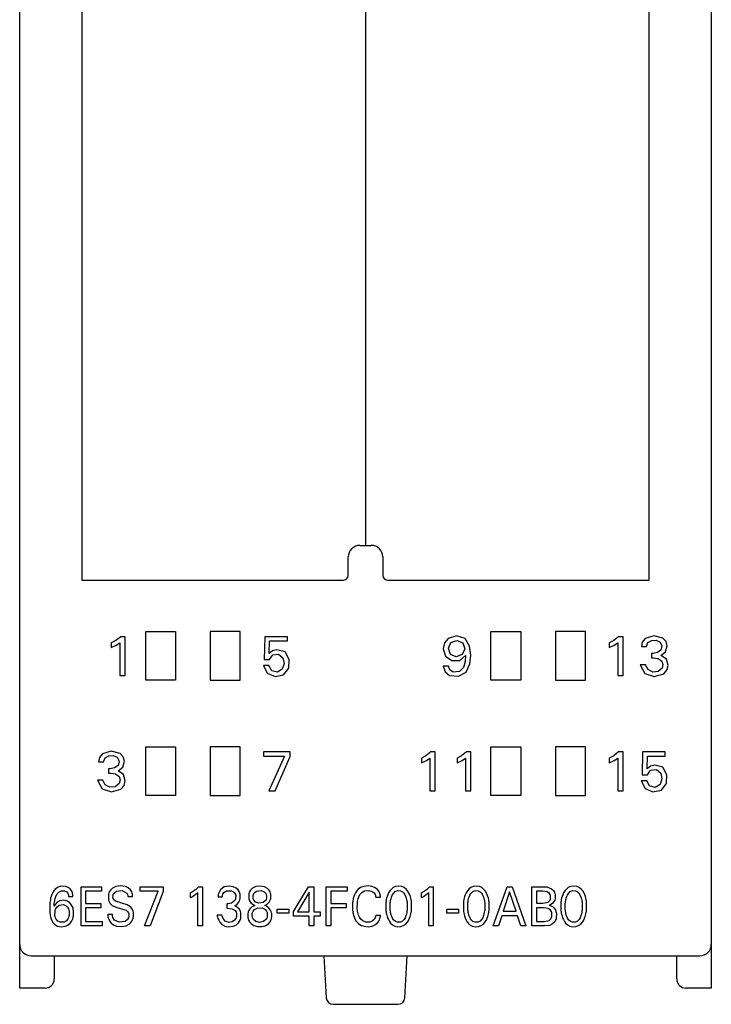
# Model space of a CAD drawing. Extents: x 0.2 to 30.2, y -0.2 to 85.2.
# Drawn here: x 0.2 to 30.2, y -0.2 to 42.5 of the extents above; entities that cross this region are included whole.
import ezdxf

# ---------------------------------------------------------------- set-up
doc = ezdxf.new("R2010")
doc.units = 0
doc.layers.add('DEFAULT_255_2_778', color=255, linetype='CONTINUOUS')

msp = doc.modelspace()

# ---------------------------------------------------------------- linework, layer by layer
at = {"layer": 'DEFAULT_255_2_778'}
for p, q in [((0.213, 0.537), (0.213, 82.638)), ((30.213, 82.638), (30.213, 0.538)), ((2.914, 66.237), (2.914, 18.238)), ((27.513, 18.238), (27.513, 66.237)), ((15.214, 63.238), (15.214, 19.737)), ((14.964, 19.738), (15.464, 19.738)), ((14.464, 18.438), (14.464, 19.238)), ((15.964, 19.238), (15.963, 18.438)), ((2.914, 18.238), (14.264, 18.238)), ((16.163, 18.238), (27.513, 18.238)), ((5.678, 16), (6.978, 16)), ((5.678, 13.9), (5.678, 16)), ((6.978, 16), (6.978, 13.9)), ((9.779, 16), (8.479, 16)), ((8.479, 16), (8.479, 13.9)), ((9.779, 13.9), (9.779, 16)), ((19.165, 15.815), (18.799, 15.707)), ((19.533, 15.704), (19.165, 15.815)), ((20.654, 16), (21.954, 16)), ((20.654, 13.9), (20.654, 16)), ((21.954, 16), (21.954, 13.9)), ((24.753, 16), (23.453, 16)), ((23.453, 16), (23.453, 13.9)), ((24.753, 13.9), (24.753, 16)), ((27.726, 15.815), (27.346, 15.7)), ((28.112, 15.718), (27.726, 15.815)), ((4.379, 15.613), (4.187, 15.519)), ((4.187, 15.519), (4.187, 15.307)), ((4.187, 15.307), (4.405, 15.408)), ((4.594, 15.78), (4.379, 15.613)), ((4.405, 15.408), (4.559, 15.518)), ((4.559, 15.518), (4.559, 14.09)), ((4.787, 15.78), (4.594, 15.78)), ((4.787, 14.09), (4.787, 15.78)), ((10.84, 15.78), (10.825, 14.786)), ((11.824, 15.78), (10.84, 15.78)), ((11.04, 15.047), (11.053, 15.594)), ((11.053, 15.594), (11.824, 15.594)), ((11.824, 15.594), (11.824, 15.78)), ((18.636, 15.511), (18.587, 15.259)), ((18.799, 15.707), (18.636, 15.511)), ((18.81, 15.278), (18.911, 15.534)), ((18.911, 15.534), (19.173, 15.622)), ((19.173, 15.622), (19.429, 15.519)), ((19.429, 15.519), (19.515, 15.256)), ((19.731, 15.371), (19.533, 15.704)), ((25.979, 15.613), (25.787, 15.519)), ((25.787, 15.519), (25.787, 15.307)), ((25.787, 15.307), (26.005, 15.408)), ((26.194, 15.78), (25.979, 15.613)), ((26.005, 15.408), (26.159, 15.518)), ((26.159, 15.518), (26.159, 14.09)), ((26.387, 15.78), (26.194, 15.78)), ((26.387, 14.09), (26.387, 15.78)), ((27.22, 15.545), (27.181, 15.348)), ((27.346, 15.7), (27.22, 15.545)), ((27.401, 15.348), (27.464, 15.524)), ((27.464, 15.524), (27.627, 15.619)), ((27.627, 15.619), (27.817, 15.626)), ((27.817, 15.626), (27.99, 15.549)), ((27.99, 15.549), (28.074, 15.383)), ((28.074, 15.383), (28.03, 15.201)), ((28.251, 15.574), (28.112, 15.718)), ((28.231, 15.125), (28.302, 15.38)), ((28.302, 15.38), (28.251, 15.574)), ((11.186, 15.166), (11.04, 15.047)), ((11.053, 14.786), (11.188, 14.994)), ((11.367, 15.215), (11.186, 15.166)), ((11.188, 14.994), (11.438, 15.024)), ((11.724, 15.119), (11.367, 15.215)), ((11.438, 15.024), (11.632, 14.865)), ((11.901, 14.794), (11.724, 15.119)), ((18.587, 15.259), (18.683, 14.933)), ((18.895, 15.014), (18.81, 15.278)), ((19.149, 14.911), (18.895, 15.014)), ((19.411, 15.001), (19.149, 14.911)), ((19.302, 14.745), (19.558, 14.965)), ((19.515, 15.256), (19.411, 15.001)), ((19.558, 14.965), (19.538, 14.702)), ((19.776, 14.986), (19.731, 15.371)), ((19.745, 14.6), (19.776, 14.986)), ((27.181, 15.348), (27.401, 15.348)), ((27.691, 15.053), (27.615, 15.053)), ((27.615, 15.053), (27.615, 14.863)), ((27.878, 15.088), (27.691, 15.053)), ((28.03, 15.201), (27.877, 15.088)), ((28.023, 14.959), (28.231, 15.125)), ((28.264, 14.809), (28.023, 14.959)), ((11.02, 14.527), (10.787, 14.527)), ((10.787, 14.527), (10.948, 14.194)), ((10.825, 14.786), (11.053, 14.786)), ((11.144, 14.305), (11.02, 14.527)), ((11.681, 14.615), (11.606, 14.371)), ((11.632, 14.865), (11.681, 14.615)), ((11.883, 14.419), (11.901, 14.794)), ((18.683, 14.933), (18.962, 14.742)), ((18.962, 14.742), (19.302, 14.745)), ((19.538, 14.702), (19.47, 14.447)), ((19.584, 14.244), (19.745, 14.6)), ((27.365, 14.553), (27.133, 14.553)), ((27.133, 14.553), (27.337, 14.184)), ((27.473, 14.352), (27.365, 14.553)), ((27.615, 14.863), (27.708, 14.863)), ((27.708, 14.863), (27.91, 14.832)), ((27.91, 14.832), (28.074, 14.715)), ((28.074, 14.715), (28.111, 14.567)), ((28.111, 14.567), (28.075, 14.419)), ((28.338, 14.536), (28.264, 14.809)), ((28.287, 14.328), (28.338, 14.536)), ((10.948, 14.194), (11.292, 14.053)), ((11.39, 14.246), (11.144, 14.305)), ((11.292, 14.053), (11.657, 14.126)), ((11.606, 14.371), (11.39, 14.246)), ((11.657, 14.126), (11.883, 14.419)), ((18.81, 14.502), (18.587, 14.502)), ((18.587, 14.502), (18.665, 14.256)), ((18.665, 14.256), (18.864, 14.093)), ((18.871, 14.337), (18.81, 14.502)), ((18.864, 14.093), (19.251, 14.062)), ((19.021, 14.248), (18.871, 14.337)), ((19.284, 14.266), (19.021, 14.248)), ((19.251, 14.062), (19.584, 14.244)), ((19.47, 14.447), (19.284, 14.266)), ((27.337, 14.184), (27.738, 14.051)), ((27.675, 14.248), (27.473, 14.352)), ((27.903, 14.271), (27.675, 14.248)), ((27.738, 14.051), (28.147, 14.166)), ((28.075, 14.419), (27.903, 14.271)), ((28.147, 14.166), (28.287, 14.328)), ((4.559, 14.09), (4.787, 14.09)), ((6.978, 13.9), (5.678, 13.9)), ((8.479, 13.9), (9.779, 13.9)), ((21.954, 13.9), (20.654, 13.9)), ((23.453, 13.9), (24.753, 13.9)), ((26.159, 14.09), (26.387, 14.09)), ((3.8, 10.7), (3.674, 10.545)), ((4.18, 10.815), (3.8, 10.7)), ((4.566, 10.718), (4.18, 10.815)), ((4.706, 10.574), (4.566, 10.718)), ((5.678, 10.999), (6.978, 10.999)), ((5.678, 8.899), (5.678, 10.999)), ((6.978, 10.999), (6.978, 8.899)), ((9.779, 10.999), (8.479, 10.999)), ((8.479, 10.999), (8.479, 8.899)), ((9.779, 8.899), (9.779, 10.999)), ((11.943, 10.79), (10.787, 10.79)), ((10.787, 10.79), (10.787, 10.599)), ((11.943, 10.581), (11.943, 10.79)), ((18.044, 10.78), (17.829, 10.613)), ((18.237, 10.78), (18.044, 10.78)), ((18.237, 9.09), (18.237, 10.78)), ((19.591, 10.78), (19.376, 10.613)), ((19.784, 10.78), (19.591, 10.78)), ((19.784, 9.09), (19.784, 10.78)), ((20.654, 10.999), (21.954, 10.999)), ((20.654, 8.899), (20.654, 10.999)), ((21.954, 10.999), (21.954, 8.899)), ((24.753, 10.999), (23.453, 10.999)), ((23.453, 10.999), (23.453, 8.899)), ((24.753, 8.899), (24.753, 10.999)), ((26.194, 10.78), (25.979, 10.613)), ((26.387, 10.78), (26.194, 10.78)), ((26.387, 9.09), (26.387, 10.78)), ((27.23, 10.78), (27.216, 9.786)), ((28.215, 10.78), (27.23, 10.78)), ((28.215, 10.594), (28.215, 10.78)), ((3.674, 10.545), (3.635, 10.348)), ((3.635, 10.348), (3.856, 10.348)), ((3.856, 10.348), (3.918, 10.524)), ((3.918, 10.524), (4.081, 10.619)), ((4.081, 10.619), (4.272, 10.626)), ((4.272, 10.626), (4.445, 10.55)), ((4.445, 10.55), (4.529, 10.383)), ((4.529, 10.383), (4.485, 10.2)), ((4.686, 10.124), (4.757, 10.38)), ((4.757, 10.38), (4.706, 10.574)), ((10.787, 10.599), (11.703, 10.599)), ((11.703, 10.599), (11.017, 9.09)), ((11.291, 9.09), (11.943, 10.581)), ((17.829, 10.613), (17.637, 10.519)), ((17.637, 10.519), (17.637, 10.307)), ((17.637, 10.307), (17.855, 10.408)), ((17.855, 10.408), (18.009, 10.518)), ((18.009, 10.518), (18.009, 9.09)), ((19.376, 10.613), (19.184, 10.519)), ((19.184, 10.519), (19.184, 10.307)), ((19.184, 10.307), (19.402, 10.408)), ((19.402, 10.408), (19.556, 10.518)), ((19.556, 10.518), (19.556, 9.09)), ((25.979, 10.613), (25.787, 10.519)), ((25.787, 10.519), (25.787, 10.307)), ((25.787, 10.307), (26.005, 10.408)), ((26.005, 10.408), (26.159, 10.518)), ((26.159, 10.518), (26.159, 9.09)), ((27.43, 10.047), (27.444, 10.594)), ((27.444, 10.594), (28.215, 10.594)), ((4.145, 10.053), (4.069, 10.053)), ((4.069, 10.053), (4.069, 9.863)), ((4.069, 9.863), (4.162, 9.863)), ((4.332, 10.088), (4.145, 10.053)), ((4.162, 9.863), (4.364, 9.832)), ((4.485, 10.2), (4.332, 10.088)), ((4.364, 9.832), (4.528, 9.715)), ((4.478, 9.959), (4.686, 10.124)), ((4.719, 9.809), (4.478, 9.959)), ((27.576, 10.166), (27.43, 10.047)), ((27.444, 9.786), (27.578, 9.994)), ((27.757, 10.215), (27.576, 10.166)), ((27.578, 9.994), (27.829, 10.024)), ((28.114, 10.119), (27.757, 10.215)), ((27.829, 10.024), (28.023, 9.865)), ((28.023, 9.865), (28.071, 9.615)), ((28.291, 9.793), (28.114, 10.119)), ((3.82, 9.554), (3.587, 9.554)), ((3.587, 9.554), (3.791, 9.184)), ((3.928, 9.352), (3.82, 9.554)), ((4.529, 9.419), (4.358, 9.271)), ((4.528, 9.715), (4.565, 9.568)), ((4.565, 9.568), (4.529, 9.419)), ((4.793, 9.536), (4.719, 9.809)), ((4.742, 9.328), (4.793, 9.536)), ((27.41, 9.527), (27.177, 9.527)), ((27.177, 9.527), (27.338, 9.194)), ((27.216, 9.786), (27.444, 9.786)), ((27.534, 9.305), (27.41, 9.527)), ((28.071, 9.615), (27.996, 9.371)), ((28.047, 9.126), (28.273, 9.419)), ((28.273, 9.419), (28.291, 9.793)), ((3.791, 9.184), (4.193, 9.051)), ((4.13, 9.248), (3.928, 9.352)), ((4.358, 9.271), (4.13, 9.248)), ((4.193, 9.051), (4.602, 9.166)), ((4.602, 9.166), (4.742, 9.328)), ((11.017, 9.09), (11.291, 9.09)), ((18.009, 9.09), (18.237, 9.09)), ((19.556, 9.09), (19.784, 9.09)), ((26.159, 9.09), (26.387, 9.09)), ((27.338, 9.194), (27.682, 9.053)), ((27.78, 9.245), (27.534, 9.305)), ((27.682, 9.053), (28.047, 9.126)), ((27.996, 9.371), (27.78, 9.245)), ((6.978, 8.899), (5.678, 8.899)), ((8.479, 8.899), (9.779, 8.899)), ((21.954, 8.899), (20.654, 8.899)), ((23.453, 8.899), (24.753, 8.899)), ((1.694, 4.763), (1.636, 4.663)), ((1.768, 4.846), (1.694, 4.763)), ((1.88, 4.921), (1.768, 4.846)), ((1.829, 4.611), (1.905, 4.707)), ((2.014, 4.958), (1.88, 4.921)), ((1.905, 4.707), (2.014, 4.765)), ((2.206, 4.951), (2.014, 4.958)), ((2.014, 4.765), (2.164, 4.765)), ((2.164, 4.765), (2.254, 4.715)), ((2.323, 4.907), (2.206, 4.951)), ((2.254, 4.715), (2.299, 4.656)), ((2.407, 4.842), (2.323, 4.907)), ((2.457, 4.777), (2.407, 4.842)), ((2.487, 4.716), (2.457, 4.777)), ((2.503, 4.666), (2.487, 4.716)), ((2.874, 4.938), (3.765, 4.938)), ((2.874, 3.237), (2.874, 4.937)), ((3.765, 4.745), (3.074, 4.745)), ((3.074, 4.745), (3.074, 4.209)), ((3.765, 4.938), (3.765, 4.745)), ((4.107, 4.723), (4.083, 4.665)), ((4.148, 4.785), (4.107, 4.723)), ((4.24, 4.872), (4.148, 4.785)), ((4.387, 4.942), (4.24, 4.872)), ((4.309, 4.662), (4.41, 4.737)), ((4.583, 4.971), (4.387, 4.942)), ((4.41, 4.737), (4.657, 4.77)), ((4.81, 4.946), (4.583, 4.971)), ((4.657, 4.77), (4.856, 4.663)), ((4.923, 4.891), (4.81, 4.946)), ((5.018, 4.803), (4.923, 4.891)), ((5.071, 4.718), (5.018, 4.803)), ((5.096, 4.652), (5.071, 4.718)), ((5.436, 4.938), (6.43, 4.938)), ((5.436, 4.747), (5.436, 4.938)), ((6.224, 4.747), (5.436, 4.747)), ((5.634, 3.238), (6.224, 4.747)), ((6.43, 4.729), (5.869, 3.238)), ((6.43, 4.938), (6.43, 4.729)), ((7.622, 4.667), (7.887, 4.842)), ((7.887, 4.842), (7.972, 4.928)), ((7.972, 4.928), (8.138, 4.928)), ((8.138, 4.928), (8.138, 3.238)), ((8.859, 4.707), (8.835, 4.638)), ((8.921, 4.807), (8.859, 4.707)), ((9.087, 4.925), (8.921, 4.807)), ((9.074, 4.685), (9.189, 4.762)), ((9.283, 4.962), (9.087, 4.925)), ((9.189, 4.762), (9.403, 4.765)), ((9.475, 4.938), (9.283, 4.962)), ((9.403, 4.765), (9.526, 4.685)), ((9.606, 4.875), (9.475, 4.938)), ((9.692, 4.797), (9.606, 4.875)), ((9.737, 4.728), (9.692, 4.797)), ((9.763, 4.663), (9.737, 4.728)), ((10.174, 4.704), (10.156, 4.649)), ((10.219, 4.783), (10.174, 4.704)), ((10.31, 4.87), (10.219, 4.783)), ((10.456, 4.94), (10.31, 4.87)), ((10.39, 4.672), (10.483, 4.742)), ((10.645, 4.963), (10.456, 4.94)), ((10.483, 4.742), (10.683, 4.767)), ((10.829, 4.93), (10.645, 4.963)), ((10.683, 4.767), (10.822, 4.713)), ((10.822, 4.713), (10.831, 4.706)), ((10.956, 4.862), (10.829, 4.93)), ((10.831, 4.706), (10.889, 4.638)), ((11.034, 4.784), (10.956, 4.862)), ((11.076, 4.713), (11.034, 4.784)), ((11.095, 4.662), (11.076, 4.713)), ((12.096, 3.868), (12.74, 4.938)), ((12.74, 4.938), (12.971, 4.938)), ((12.971, 4.938), (12.971, 3.849)), ((13.514, 4.938), (14.414, 4.938)), ((13.514, 3.237), (13.514, 4.937)), ((14.414, 4.745), (13.714, 4.745)), ((13.714, 4.745), (13.714, 4.209)), ((14.414, 4.938), (14.414, 4.745)), ((14.824, 4.741), (14.776, 4.667)), ((14.902, 4.829), (14.824, 4.741)), ((14.995, 4.896), (14.902, 4.829)), ((15.139, 4.953), (14.995, 4.896)), ((15.052, 4.685), (15.174, 4.752)), ((15.325, 4.971), (15.139, 4.953)), ((15.174, 4.752), (15.364, 4.773)), ((15.509, 4.944), (15.325, 4.971)), ((15.364, 4.773), (15.503, 4.735)), ((15.503, 4.735), (15.593, 4.667)), ((15.634, 4.893), (15.509, 4.944)), ((15.734, 4.818), (15.634, 4.893)), ((15.79, 4.75), (15.734, 4.818)), ((15.822, 4.689), (15.79, 4.75)), ((16.265, 4.753), (16.216, 4.671)), ((16.336, 4.837), (16.265, 4.753)), ((16.412, 4.896), (16.336, 4.837)), ((16.518, 4.944), (16.412, 4.896)), ((16.422, 4.65), (16.499, 4.724)), ((16.499, 4.724), (16.603, 4.766)), ((16.654, 4.963), (16.518, 4.944)), ((16.603, 4.766), (16.728, 4.761)), ((16.79, 4.944), (16.654, 4.963)), ((16.728, 4.761), (16.819, 4.717)), ((16.896, 4.896), (16.79, 4.944)), ((16.819, 4.717), (16.874, 4.664)), ((16.987, 4.821), (16.896, 4.896)), ((17.042, 4.753), (16.987, 4.821)), ((17.1, 4.655), (17.042, 4.753)), ((17.64, 4.667), (17.905, 4.842)), ((17.905, 4.842), (17.99, 4.928)), ((17.99, 4.928), (18.155, 4.928)), ((18.155, 4.928), (18.155, 3.238)), ((19.631, 4.753), (19.581, 4.671)), ((19.701, 4.837), (19.631, 4.753)), ((19.777, 4.896), (19.701, 4.837)), ((19.883, 4.944), (19.777, 4.896)), ((19.787, 4.65), (19.864, 4.724)), ((19.864, 4.724), (19.969, 4.766)), ((20.019, 4.963), (19.883, 4.944)), ((19.969, 4.766), (20.094, 4.761)), ((20.155, 4.944), (20.019, 4.963)), ((20.094, 4.761), (20.184, 4.717)), ((20.261, 4.896), (20.155, 4.944)), ((20.184, 4.717), (20.24, 4.664)), ((20.352, 4.821), (20.261, 4.896)), ((20.407, 4.753), (20.352, 4.821)), ((20.465, 4.655), (20.407, 4.753)), ((20.754, 3.238), (21.354, 4.938)), ((21.465, 4.718), (21.185, 3.874)), ((21.354, 4.938), (21.573, 4.938)), ((21.746, 3.874), (21.465, 4.718)), ((21.573, 4.938), (22.173, 3.238)), ((22.435, 4.938), (23.086, 4.925)), ((22.435, 3.238), (22.435, 4.938)), ((22.909, 4.745), (22.635, 4.745)), ((22.635, 4.745), (22.635, 4.219)), ((23.096, 4.714), (22.909, 4.745)), ((23.086, 4.925), (23.282, 4.852)), ((23.199, 4.636), (23.096, 4.714)), ((23.282, 4.852), (23.371, 4.771)), ((23.371, 4.771), (23.409, 4.708)), ((23.409, 4.708), (23.429, 4.648)), ((23.857, 4.753), (23.808, 4.671)), ((23.928, 4.837), (23.857, 4.753)), ((24.004, 4.896), (23.928, 4.837)), ((24.109, 4.944), (24.004, 4.896)), ((24.014, 4.65), (24.091, 4.724)), ((24.091, 4.724), (24.195, 4.766)), ((24.245, 4.963), (24.109, 4.944)), ((24.195, 4.766), (24.32, 4.761)), ((24.382, 4.944), (24.245, 4.963)), ((24.32, 4.761), (24.411, 4.717)), ((24.488, 4.896), (24.382, 4.944)), ((24.411, 4.717), (24.466, 4.664)), ((24.579, 4.821), (24.488, 4.896)), ((24.634, 4.753), (24.579, 4.821)), ((24.692, 4.655), (24.634, 4.753)), ((1.534, 4.312), (1.526, 4.25)), ((1.544, 4.374), (1.534, 4.312)), ((1.557, 4.434), (1.544, 4.374)), ((1.579, 4.518), (1.557, 4.434)), ((1.606, 4.595), (1.579, 4.518)), ((1.636, 4.663), (1.606, 4.595)), ((1.722, 4.268), (1.734, 4.341)), ((1.734, 4.341), (1.755, 4.431)), ((1.755, 4.431), (1.785, 4.519)), ((1.785, 4.519), (1.829, 4.611)), ((1.955, 4.33), (1.84, 4.263)), ((2.122, 4.354), (1.955, 4.33)), ((2.286, 4.314), (2.122, 4.354)), ((2.395, 4.235), (2.286, 4.314)), ((2.299, 4.656), (2.317, 4.61)), ((2.317, 4.61), (2.324, 4.578)), ((2.324, 4.578), (2.328, 4.551)), ((2.328, 4.551), (2.329, 4.513)), ((2.329, 4.513), (2.521, 4.513)), ((2.511, 4.63), (2.503, 4.666)), ((2.516, 4.591), (2.511, 4.63)), ((2.518, 4.571), (2.516, 4.591)), ((2.521, 4.513), (2.518, 4.571)), ((4.069, 4.619), (4.062, 4.585)), ((4.062, 4.585), (4.064, 4.374)), ((4.064, 4.374), (4.083, 4.306)), ((4.083, 4.665), (4.069, 4.619)), ((4.083, 4.306), (4.132, 4.215)), ((4.26, 4.465), (4.262, 4.553)), ((4.267, 4.433), (4.26, 4.465)), ((4.262, 4.553), (4.273, 4.597)), ((4.289, 4.382), (4.267, 4.433)), ((4.273, 4.597), (4.309, 4.662)), ((4.37, 4.308), (4.289, 4.382)), ((4.875, 4.148), (4.37, 4.308)), ((4.856, 4.663), (4.899, 4.573)), ((4.899, 4.573), (4.907, 4.53)), ((4.907, 4.53), (4.909, 4.512)), ((4.908, 4.512), (5.111, 4.512)), ((5.106, 4.611), (5.096, 4.652)), ((5.11, 4.583), (5.106, 4.611)), ((5.111, 4.512), (5.11, 4.583)), ((7.622, 4.455), (7.622, 4.667)), ((7.712, 4.498), (7.622, 4.455)), ((7.942, 4.665), (7.712, 4.498)), ((7.942, 3.238), (7.942, 4.665)), ((8.821, 4.55), (8.819, 4.495)), ((8.819, 4.495), (9.009, 4.495)), ((8.825, 4.583), (8.821, 4.55)), ((8.835, 4.638), (8.825, 4.583)), ((9.009, 4.495), (9.011, 4.533)), ((9.011, 4.533), (9.015, 4.561)), ((9.015, 4.561), (9.029, 4.612)), ((9.029, 4.612), (9.074, 4.685)), ((9.54, 4.333), (9.404, 4.229)), ((9.526, 4.685), (9.566, 4.62)), ((9.579, 4.414), (9.54, 4.333)), ((9.566, 4.62), (9.582, 4.57)), ((9.582, 4.57), (9.579, 4.414)), ((9.717, 4.262), (9.751, 4.329)), ((9.751, 4.329), (9.769, 4.386)), ((9.774, 4.62), (9.763, 4.663)), ((9.769, 4.386), (9.776, 4.417)), ((9.779, 4.59), (9.774, 4.62)), ((9.776, 4.417), (9.781, 4.449)), ((9.781, 4.449), (9.779, 4.59)), ((10.156, 4.649), (10.148, 4.609)), ((10.148, 4.609), (10.149, 4.446)), ((10.149, 4.446), (10.16, 4.395)), ((10.16, 4.395), (10.185, 4.329)), ((10.185, 4.329), (10.243, 4.242)), ((10.338, 4.444), (10.34, 4.561)), ((10.344, 4.413), (10.338, 4.444)), ((10.34, 4.561), (10.352, 4.606)), ((10.37, 4.35), (10.344, 4.413)), ((10.352, 4.606), (10.39, 4.672)), ((10.44, 4.274), (10.37, 4.35)), ((10.583, 4.223), (10.44, 4.274)), ((10.866, 4.322), (10.773, 4.25)), ((10.903, 4.388), (10.866, 4.322)), ((10.889, 4.638), (10.91, 4.582)), ((10.915, 4.434), (10.903, 4.388)), ((10.91, 4.582), (10.917, 4.551)), ((10.917, 4.551), (10.915, 4.434)), ((11.028, 4.262), (11.067, 4.324)), ((11.067, 4.324), (11.089, 4.378)), ((11.089, 4.378), (11.101, 4.421)), ((11.105, 4.619), (11.095, 4.662)), ((11.101, 4.421), (11.107, 4.452)), ((11.107, 4.452), (11.105, 4.619)), ((12.775, 4.695), (12.267, 3.848)), ((12.775, 3.848), (12.775, 4.695)), ((14.66, 4.29), (14.656, 4.255)), ((14.665, 4.325), (14.66, 4.29)), ((14.674, 4.378), (14.665, 4.325)), ((14.685, 4.431), (14.674, 4.378)), ((14.707, 4.509), (14.685, 4.431)), ((14.733, 4.58), (14.707, 4.509)), ((14.776, 4.667), (14.733, 4.58)), ((14.86, 4.253), (14.867, 4.309)), ((14.867, 4.309), (14.878, 4.368)), ((14.878, 4.368), (14.893, 4.426)), ((14.893, 4.426), (14.922, 4.504)), ((14.922, 4.504), (14.972, 4.597)), ((14.972, 4.597), (15.052, 4.685)), ((15.593, 4.667), (15.632, 4.605)), ((15.632, 4.605), (15.645, 4.565)), ((15.645, 4.565), (15.652, 4.531)), ((15.652, 4.531), (15.655, 4.486)), ((15.655, 4.487), (15.86, 4.487)), ((15.84, 4.639), (15.822, 4.689)), ((15.849, 4.602), (15.84, 4.639)), ((15.856, 4.563), (15.849, 4.602)), ((15.858, 4.544), (15.856, 4.563)), ((15.86, 4.487), (15.858, 4.544)), ((16.1, 4.274), (16.097, 4.237)), ((16.105, 4.31), (16.1, 4.274)), ((16.116, 4.376), (16.105, 4.31)), ((16.13, 4.442), (16.116, 4.376)), ((16.148, 4.506), (16.13, 4.442)), ((16.178, 4.59), (16.148, 4.506)), ((16.216, 4.671), (16.178, 4.59)), ((16.29, 4.253), (16.296, 4.302)), ((16.296, 4.302), (16.304, 4.352)), ((16.304, 4.352), (16.32, 4.422)), ((16.32, 4.422), (16.34, 4.488)), ((16.34, 4.488), (16.377, 4.577)), ((16.377, 4.577), (16.422, 4.65)), ((16.874, 4.664), (16.922, 4.592)), ((16.922, 4.592), (16.953, 4.525)), ((16.953, 4.525), (16.982, 4.442)), ((16.982, 4.442), (16.998, 4.376)), ((16.998, 4.376), (17.007, 4.327)), ((17.007, 4.327), (17.015, 4.278)), ((17.015, 4.278), (17.018, 4.253)), ((17.133, 4.582), (17.1, 4.655)), ((17.16, 4.506), (17.133, 4.582)), ((17.178, 4.442), (17.16, 4.506)), ((17.192, 4.376), (17.178, 4.442)), ((17.203, 4.31), (17.192, 4.376)), ((17.207, 4.274), (17.203, 4.31)), ((17.211, 4.237), (17.207, 4.274)), ((17.64, 4.455), (17.64, 4.667)), ((17.729, 4.498), (17.64, 4.455)), ((17.96, 4.665), (17.729, 4.498)), ((17.96, 3.238), (17.96, 4.665)), ((19.465, 4.274), (19.462, 4.237)), ((19.47, 4.31), (19.465, 4.274)), ((19.481, 4.376), (19.47, 4.31)), ((19.495, 4.442), (19.481, 4.376)), ((19.513, 4.506), (19.495, 4.442)), ((19.543, 4.59), (19.513, 4.506)), ((19.581, 4.671), (19.543, 4.59)), ((19.655, 4.253), (19.661, 4.302)), ((19.661, 4.302), (19.669, 4.352)), ((19.669, 4.352), (19.685, 4.422)), ((19.685, 4.422), (19.705, 4.488)), ((19.705, 4.488), (19.742, 4.577)), ((19.742, 4.577), (19.787, 4.65)), ((20.24, 4.664), (20.287, 4.592)), ((20.287, 4.592), (20.319, 4.525)), ((20.319, 4.525), (20.347, 4.442)), ((20.347, 4.442), (20.363, 4.376)), ((20.363, 4.376), (20.373, 4.327)), ((20.373, 4.327), (20.38, 4.278)), ((20.38, 4.278), (20.383, 4.253)), ((20.498, 4.582), (20.465, 4.655)), ((20.525, 4.506), (20.498, 4.582)), ((20.543, 4.442), (20.525, 4.506)), ((20.557, 4.376), (20.543, 4.442)), ((20.568, 4.31), (20.557, 4.376)), ((20.572, 4.274), (20.568, 4.31)), ((20.576, 4.237), (20.572, 4.274)), ((23.138, 4.269), (23.212, 4.339)), ((23.231, 4.573), (23.199, 4.636)), ((23.212, 4.339), (23.234, 4.391)), ((23.241, 4.532), (23.231, 4.573)), ((23.234, 4.391), (23.242, 4.432)), ((23.242, 4.432), (23.241, 4.532)), ((23.389, 4.295), (23.321, 4.211)), ((23.42, 4.361), (23.389, 4.295)), ((23.435, 4.413), (23.42, 4.361)), ((23.429, 4.648), (23.437, 4.611)), ((23.441, 4.453), (23.435, 4.413)), ((23.437, 4.611), (23.442, 4.573)), ((23.442, 4.573), (23.441, 4.453)), ((23.692, 4.274), (23.688, 4.237)), ((23.696, 4.31), (23.692, 4.274)), ((23.707, 4.376), (23.696, 4.31)), ((23.722, 4.442), (23.707, 4.376)), ((23.74, 4.506), (23.722, 4.442)), ((23.77, 4.59), (23.74, 4.506)), ((23.808, 4.671), (23.77, 4.59)), ((23.882, 4.253), (23.888, 4.302)), ((23.888, 4.302), (23.896, 4.352)), ((23.896, 4.352), (23.912, 4.422)), ((23.912, 4.422), (23.932, 4.488)), ((23.932, 4.488), (23.969, 4.577)), ((23.969, 4.577), (24.014, 4.65)), ((24.466, 4.664), (24.514, 4.592)), ((24.514, 4.592), (24.545, 4.525)), ((24.545, 4.525), (24.573, 4.442)), ((24.573, 4.442), (24.59, 4.376)), ((24.59, 4.376), (24.599, 4.327)), ((24.599, 4.327), (24.606, 4.278)), ((24.606, 4.278), (24.609, 4.253)), ((24.725, 4.582), (24.692, 4.655)), ((24.751, 4.506), (24.725, 4.582)), ((24.769, 4.442), (24.751, 4.506)), ((24.784, 4.376), (24.769, 4.442)), ((24.794, 4.31), (24.784, 4.376)), ((24.799, 4.274), (24.794, 4.31)), ((24.803, 4.237), (24.799, 4.274)), ((1.523, 4.215), (1.522, 3.822)), ((1.526, 4.25), (1.523, 4.215)), ((1.752, 4.171), (1.705, 4.1)), ((1.705, 4.1), (1.709, 4.156)), ((1.709, 4.156), (1.715, 4.212)), ((1.715, 4.212), (1.722, 4.268)), ((1.745, 3.689), (1.746, 3.878)), ((1.746, 3.878), (1.758, 3.928)), ((1.84, 4.263), (1.752, 4.171)), ((1.758, 3.928), (1.781, 3.986)), ((1.781, 3.986), (1.833, 4.062)), ((1.833, 4.062), (1.931, 4.133)), ((1.931, 4.133), (2.112, 4.16)), ((2.112, 4.16), (2.235, 4.112)), ((2.235, 4.112), (2.292, 4.049)), ((2.292, 4.049), (2.33, 3.974)), ((2.33, 3.974), (2.345, 3.924)), ((2.345, 3.924), (2.353, 3.885)), ((2.353, 3.885), (2.357, 3.851)), ((2.357, 3.851), (2.356, 3.704)), ((2.466, 4.142), (2.395, 4.235)), ((2.506, 4.06), (2.466, 4.142)), ((2.527, 3.993), (2.506, 4.06)), ((2.539, 3.941), (2.527, 3.993)), ((2.545, 3.899), (2.539, 3.941)), ((2.546, 3.678), (2.545, 3.899)), ((3.074, 4.209), (3.738, 4.209)), ((3.738, 4.016), (3.074, 4.016)), ((3.074, 4.016), (3.074, 3.43)), ((3.738, 4.209), (3.738, 4.016)), ((4.132, 4.215), (4.23, 4.126)), ((4.23, 4.126), (4.425, 4.043)), ((4.425, 4.043), (4.828, 3.918)), ((4.828, 3.918), (4.911, 3.847)), ((5.036, 4.047), (4.875, 4.148)), ((4.911, 3.847), (4.935, 3.8)), ((5.104, 3.954), (5.036, 4.047)), ((5.133, 3.88), (5.104, 3.954)), ((5.144, 3.824), (5.133, 3.88)), ((9.258, 4.201), (9.192, 4.201)), ((9.192, 4.201), (9.192, 4.011)), ((9.192, 4.011), (9.436, 3.984)), ((9.404, 4.229), (9.258, 4.201)), ((9.436, 3.984), (9.556, 3.906)), ((9.544, 4.107), (9.651, 4.182)), ((9.608, 4.084), (9.544, 4.107)), ((9.556, 3.906), (9.601, 3.835)), ((9.752, 3.957), (9.608, 4.084)), ((9.651, 4.182), (9.717, 4.262)), ((9.797, 3.861), (9.752, 3.957)), ((9.809, 3.803), (9.797, 3.861)), ((10.131, 3.849), (10.118, 3.803)), ((10.155, 3.907), (10.131, 3.849)), ((10.197, 3.974), (10.155, 3.907)), ((10.273, 4.052), (10.197, 3.974)), ((10.243, 4.242), (10.349, 4.154)), ((10.407, 4.127), (10.273, 4.052)), ((10.311, 3.819), (10.338, 3.881)), ((10.338, 3.881), (10.399, 3.953)), ((10.349, 4.154), (10.407, 4.127)), ((10.399, 3.953), (10.517, 4.014)), ((10.517, 4.014), (10.726, 4.017)), ((10.773, 4.25), (10.583, 4.223)), ((10.726, 4.017), (10.847, 3.96)), ((10.847, 3.96), (10.856, 3.953)), ((10.848, 4.127), (10.952, 4.186)), ((10.917, 4.095), (10.848, 4.127)), ((10.856, 3.953), (10.918, 3.881)), ((11.025, 4.012), (10.917, 4.095)), ((10.918, 3.881), (10.944, 3.819)), ((10.952, 4.186), (11.028, 4.262)), ((11.092, 3.923), (11.025, 4.012)), ((11.121, 3.86), (11.092, 3.923)), ((11.137, 3.805), (11.121, 3.86)), ((11.389, 3.957), (11.892, 3.957)), ((11.389, 3.797), (11.389, 3.957)), ((11.892, 3.957), (11.892, 3.797)), ((12.096, 3.663), (12.096, 3.868)), ((12.267, 3.848), (12.775, 3.848)), ((12.971, 3.849), (13.248, 3.849)), ((13.248, 3.849), (13.248, 3.663)), ((13.714, 4.209), (14.378, 4.209)), ((14.378, 4.016), (13.714, 4.016)), ((13.714, 4.016), (13.714, 3.237)), ((14.378, 4.209), (14.378, 4.016)), ((14.656, 4.255), (14.653, 4.22)), ((14.653, 4.22), (14.653, 3.94)), ((14.653, 3.94), (14.656, 3.905)), ((14.656, 3.905), (14.66, 3.871)), ((14.66, 3.871), (14.669, 3.809)), ((14.857, 3.972), (14.86, 4.253)), ((14.863, 3.918), (14.857, 3.972)), ((14.87, 3.872), (14.863, 3.918)), ((14.878, 3.825), (14.87, 3.872)), ((16.097, 4.237), (16.096, 3.941)), ((16.096, 3.941), (16.1, 3.904)), ((16.1, 3.904), (16.104, 3.867)), ((16.104, 3.867), (16.115, 3.8)), ((16.287, 4.22), (16.29, 4.253)), ((16.287, 3.954), (16.287, 4.22)), ((16.29, 3.921), (16.287, 3.954)), ((16.296, 3.871), (16.29, 3.921)), ((16.304, 3.821), (16.296, 3.871)), ((17.011, 3.871), (17.003, 3.821)), ((17.018, 3.921), (17.011, 3.871)), ((17.018, 4.253), (17.021, 4.22)), ((17.021, 3.954), (17.018, 3.921)), ((17.021, 4.22), (17.021, 3.954)), ((17.198, 3.834), (17.203, 3.868)), ((17.203, 3.868), (17.207, 3.905)), ((17.207, 3.905), (17.211, 3.942)), ((17.211, 3.942), (17.211, 4.237)), ((18.746, 3.957), (19.249, 3.957)), ((18.746, 3.797), (18.746, 3.957)), ((19.249, 3.957), (19.249, 3.797)), ((19.462, 4.237), (19.461, 3.941)), ((19.461, 3.941), (19.465, 3.904)), ((19.465, 3.904), (19.47, 3.867)), ((19.47, 3.867), (19.48, 3.8)), ((19.652, 4.22), (19.655, 4.253)), ((19.652, 3.954), (19.652, 4.22)), ((19.655, 3.921), (19.652, 3.954)), ((19.661, 3.871), (19.655, 3.921)), ((19.669, 3.821), (19.661, 3.871)), ((20.377, 3.871), (20.368, 3.821)), ((20.383, 3.921), (20.377, 3.871)), ((20.383, 4.253), (20.386, 4.22)), ((20.386, 3.954), (20.383, 3.921)), ((20.386, 4.22), (20.386, 3.954)), ((20.563, 3.834), (20.568, 3.868)), ((20.568, 3.868), (20.573, 3.905)), ((20.573, 3.905), (20.576, 3.942)), ((20.576, 3.942), (20.576, 4.237)), ((21.185, 3.874), (21.746, 3.874)), ((22.635, 4.219), (22.909, 4.22)), ((22.934, 4.022), (22.635, 4.022)), ((22.635, 4.022), (22.635, 3.43)), ((22.909, 4.22), (23.138, 4.269)), ((23.137, 3.989), (22.934, 4.022)), ((23.243, 3.913), (23.137, 3.989)), ((23.209, 4.142), (23.187, 4.134)), ((23.187, 4.134), (23.319, 4.076)), ((23.321, 4.211), (23.209, 4.142)), ((23.279, 3.85), (23.243, 3.913)), ((23.291, 3.805), (23.279, 3.85)), ((23.319, 4.076), (23.404, 4.001)), ((23.404, 4.001), (23.449, 3.933)), ((23.449, 3.933), (23.475, 3.868)), ((23.475, 3.868), (23.486, 3.825)), ((23.688, 4.237), (23.688, 3.941)), ((23.688, 3.941), (23.692, 3.904)), ((23.692, 3.904), (23.696, 3.867)), ((23.696, 3.867), (23.707, 3.8)), ((23.878, 4.22), (23.882, 4.253)), ((23.878, 3.954), (23.878, 4.22)), ((23.882, 3.921), (23.878, 3.954)), ((23.888, 3.871), (23.882, 3.921)), ((23.896, 3.821), (23.888, 3.871)), ((24.603, 3.871), (24.595, 3.821)), ((24.609, 3.921), (24.603, 3.871)), ((24.609, 4.253), (24.612, 4.22)), ((24.612, 3.954), (24.609, 3.921)), ((24.612, 4.22), (24.612, 3.954)), ((24.79, 3.834), (24.795, 3.868)), ((24.795, 3.868), (24.799, 3.905)), ((24.799, 3.905), (24.803, 3.942)), ((24.803, 3.942), (24.803, 4.237)), ((1.522, 3.822), (1.526, 3.788)), ((1.526, 3.788), (1.533, 3.735)), ((1.533, 3.735), (1.542, 3.683)), ((1.542, 3.683), (1.554, 3.63)), ((1.554, 3.63), (1.58, 3.546)), ((1.58, 3.546), (1.612, 3.471)), ((1.612, 3.471), (1.658, 3.392)), ((1.753, 3.647), (1.745, 3.689)), ((1.768, 3.594), (1.753, 3.647)), ((1.799, 3.531), (1.768, 3.594)), ((1.872, 3.448), (1.799, 3.531)), ((1.98, 3.399), (1.872, 3.448)), ((2.243, 3.461), (2.141, 3.405)), ((2.306, 3.539), (2.243, 3.461)), ((2.335, 3.605), (2.306, 3.539)), ((2.349, 3.659), (2.335, 3.605)), ((2.356, 3.704), (2.349, 3.659)), ((2.41, 3.355), (2.463, 3.425)), ((2.463, 3.425), (2.497, 3.489)), ((2.497, 3.489), (2.517, 3.542)), ((2.517, 3.542), (2.532, 3.596)), ((2.532, 3.596), (2.54, 3.635)), ((2.54, 3.635), (2.546, 3.678)), ((3.074, 3.43), (3.784, 3.43)), ((3.784, 3.43), (3.784, 3.237)), ((4.239, 3.73), (4.038, 3.73)), ((4.038, 3.73), (4.04, 3.666)), ((4.04, 3.666), (4.044, 3.634)), ((4.044, 3.634), (4.054, 3.587)), ((4.054, 3.587), (4.074, 3.525)), ((4.074, 3.525), (4.11, 3.451)), ((4.11, 3.451), (4.177, 3.36)), ((4.24, 3.659), (4.239, 3.73)), ((4.255, 3.603), (4.24, 3.659)), ((4.329, 3.487), (4.255, 3.603)), ((4.533, 3.399), (4.329, 3.487)), ((4.792, 3.432), (4.533, 3.399)), ((4.895, 3.516), (4.792, 3.432)), ((4.931, 3.583), (4.895, 3.516)), ((4.944, 3.631), (4.931, 3.583)), ((4.935, 3.8), (4.945, 3.765)), ((4.945, 3.765), (4.944, 3.631)), ((5.039, 3.382), (5.084, 3.448)), ((5.084, 3.448), (5.112, 3.508)), ((5.112, 3.508), (5.131, 3.572)), ((5.131, 3.572), (5.139, 3.608)), ((5.139, 3.608), (5.145, 3.645)), ((5.145, 3.645), (5.144, 3.824)), ((8.979, 3.701), (8.779, 3.701)), ((8.779, 3.701), (8.785, 3.66)), ((8.785, 3.66), (8.794, 3.619)), ((8.794, 3.619), (8.812, 3.558)), ((8.812, 3.558), (8.845, 3.48)), ((8.845, 3.48), (8.898, 3.395)), ((8.992, 3.653), (8.979, 3.701)), ((9.033, 3.556), (8.992, 3.653)), ((9.127, 3.448), (9.033, 3.556)), ((9.299, 3.392), (9.127, 3.448)), ((9.533, 3.484), (9.425, 3.413)), ((9.587, 3.563), (9.533, 3.484)), ((9.607, 3.619), (9.587, 3.563)), ((9.601, 3.835), (9.612, 3.799)), ((9.615, 3.662), (9.607, 3.619)), ((9.612, 3.799), (9.617, 3.769)), ((9.617, 3.769), (9.615, 3.662)), ((9.703, 3.365), (9.755, 3.44)), ((9.755, 3.44), (9.786, 3.511)), ((9.786, 3.511), (9.799, 3.556)), ((9.799, 3.556), (9.807, 3.595)), ((9.807, 3.595), (9.812, 3.633)), ((9.812, 3.633), (9.809, 3.803)), ((10.112, 3.77), (10.108, 3.737)), ((10.108, 3.737), (10.109, 3.62)), ((10.109, 3.62), (10.114, 3.588)), ((10.118, 3.803), (10.112, 3.77)), ((10.114, 3.588), (10.124, 3.54)), ((10.124, 3.54), (10.144, 3.483)), ((10.144, 3.483), (10.179, 3.416)), ((10.179, 3.416), (10.247, 3.336)), ((10.3, 3.664), (10.302, 3.774)), ((10.306, 3.628), (10.3, 3.664)), ((10.302, 3.774), (10.311, 3.819)), ((10.321, 3.578), (10.306, 3.628)), ((10.358, 3.511), (10.321, 3.578)), ((10.453, 3.431), (10.358, 3.511)), ((10.615, 3.392), (10.453, 3.431)), ((10.792, 3.426), (10.615, 3.392)), ((10.897, 3.511), (10.792, 3.426)), ((10.935, 3.578), (10.897, 3.511)), ((10.949, 3.628), (10.935, 3.578)), ((10.944, 3.819), (10.952, 3.786)), ((10.952, 3.786), (10.949, 3.628)), ((11.076, 3.416), (11.114, 3.488)), ((11.114, 3.488), (11.131, 3.539)), ((11.131, 3.539), (11.141, 3.583)), ((11.145, 3.761), (11.137, 3.805)), ((11.141, 3.583), (11.145, 3.612)), ((11.145, 3.612), (11.145, 3.761)), ((11.892, 3.797), (11.389, 3.797)), ((12.775, 3.663), (12.096, 3.663)), ((12.775, 3.238), (12.775, 3.663)), ((13.248, 3.663), (12.971, 3.663)), ((12.971, 3.663), (12.971, 3.238)), ((14.669, 3.809), (14.679, 3.757)), ((14.679, 3.757), (14.692, 3.705)), ((14.692, 3.705), (14.716, 3.628)), ((14.716, 3.628), (14.753, 3.54)), ((14.753, 3.54), (14.813, 3.441)), ((14.813, 3.441), (14.889, 3.353)), ((14.895, 3.757), (14.878, 3.825)), ((14.915, 3.697), (14.895, 3.757)), ((14.95, 3.621), (14.915, 3.697)), ((15.01, 3.531), (14.95, 3.621)), ((15.094, 3.457), (15.01, 3.531)), ((15.222, 3.406), (15.094, 3.457)), ((15.505, 3.444), (15.397, 3.405)), ((15.588, 3.514), (15.505, 3.444)), ((15.625, 3.575), (15.588, 3.514)), ((15.643, 3.623), (15.625, 3.575)), ((15.651, 3.662), (15.643, 3.623)), ((15.655, 3.688), (15.651, 3.662)), ((15.86, 3.688), (15.655, 3.688)), ((15.741, 3.374), (15.793, 3.444)), ((15.793, 3.444), (15.824, 3.506)), ((15.824, 3.506), (15.842, 3.557)), ((15.842, 3.557), (15.85, 3.594)), ((15.85, 3.594), (15.856, 3.631)), ((15.856, 3.631), (15.858, 3.65)), ((15.858, 3.65), (15.86, 3.688)), ((16.115, 3.8), (16.129, 3.734)), ((16.129, 3.734), (16.147, 3.668)), ((16.147, 3.668), (16.173, 3.592)), ((16.173, 3.592), (16.205, 3.517)), ((16.205, 3.517), (16.251, 3.435)), ((16.251, 3.435), (16.304, 3.363)), ((16.315, 3.771), (16.304, 3.821)), ((16.333, 3.704), (16.315, 3.771)), ((16.356, 3.639), (16.333, 3.704)), ((16.384, 3.575), (16.356, 3.639)), ((16.432, 3.501), (16.384, 3.575)), ((16.509, 3.432), (16.432, 3.501)), ((16.603, 3.396), (16.509, 3.432)), ((16.82, 3.447), (16.729, 3.402)), ((16.886, 3.516), (16.82, 3.447)), ((16.931, 3.591), (16.886, 3.516)), ((16.968, 3.682), (16.931, 3.591)), ((16.988, 3.749), (16.968, 3.682)), ((17.003, 3.821), (16.988, 3.749)), ((17.031, 3.397), (17.089, 3.493)), ((17.089, 3.493), (17.124, 3.567)), ((17.124, 3.567), (17.152, 3.643)), ((17.152, 3.643), (17.17, 3.701)), ((17.17, 3.701), (17.186, 3.767)), ((17.186, 3.767), (17.198, 3.834)), ((19.249, 3.797), (18.746, 3.797)), ((19.48, 3.8), (19.494, 3.734)), ((19.494, 3.734), (19.512, 3.668)), ((19.512, 3.668), (19.538, 3.592)), ((19.538, 3.592), (19.57, 3.517)), ((19.57, 3.517), (19.616, 3.435)), ((19.616, 3.435), (19.669, 3.363)), ((19.68, 3.771), (19.669, 3.821)), ((19.698, 3.704), (19.68, 3.771)), ((19.721, 3.639), (19.698, 3.704)), ((19.75, 3.575), (19.721, 3.639)), ((19.797, 3.501), (19.75, 3.575)), ((19.874, 3.432), (19.797, 3.501)), ((19.969, 3.396), (19.874, 3.432)), ((20.185, 3.447), (20.094, 3.402)), ((20.251, 3.516), (20.185, 3.447)), ((20.296, 3.591), (20.251, 3.516)), ((20.333, 3.682), (20.296, 3.591)), ((20.353, 3.749), (20.333, 3.682)), ((20.368, 3.821), (20.353, 3.749)), ((20.396, 3.397), (20.455, 3.493)), ((20.455, 3.493), (20.489, 3.567)), ((20.489, 3.567), (20.517, 3.643)), ((20.517, 3.643), (20.535, 3.701)), ((20.535, 3.701), (20.551, 3.767)), ((20.551, 3.767), (20.563, 3.834)), ((21.121, 3.681), (20.976, 3.238)), ((21.809, 3.681), (21.121, 3.681)), ((21.956, 3.238), (21.809, 3.681)), ((22.635, 3.43), (22.966, 3.43)), ((22.966, 3.43), (23.179, 3.472)), ((23.179, 3.472), (23.255, 3.544)), ((23.255, 3.544), (23.283, 3.609)), ((23.283, 3.609), (23.292, 3.648)), ((23.292, 3.648), (23.291, 3.805)), ((23.461, 3.482), (23.42, 3.41)), ((23.48, 3.537), (23.461, 3.482)), ((23.489, 3.58), (23.48, 3.537)), ((23.486, 3.825), (23.492, 3.794)), ((23.492, 3.794), (23.489, 3.58)), ((23.707, 3.8), (23.721, 3.734)), ((23.721, 3.734), (23.738, 3.668)), ((23.738, 3.668), (23.765, 3.592)), ((23.765, 3.592), (23.797, 3.517)), ((23.797, 3.517), (23.842, 3.435)), ((23.842, 3.435), (23.895, 3.363)), ((23.906, 3.771), (23.896, 3.821)), ((23.924, 3.704), (23.906, 3.771)), ((23.947, 3.639), (23.924, 3.704)), ((23.976, 3.575), (23.947, 3.639)), ((24.024, 3.501), (23.976, 3.575)), ((24.101, 3.432), (24.024, 3.501)), ((24.195, 3.396), (24.101, 3.432)), ((24.411, 3.447), (24.321, 3.402)), ((24.478, 3.516), (24.411, 3.447)), ((24.523, 3.591), (24.478, 3.516)), ((24.56, 3.682), (24.523, 3.591)), ((24.579, 3.749), (24.56, 3.682)), ((24.595, 3.821), (24.579, 3.749)), ((24.623, 3.397), (24.681, 3.493)), ((24.681, 3.493), (24.716, 3.567)), ((24.716, 3.567), (24.744, 3.643)), ((24.744, 3.643), (24.761, 3.701)), ((24.761, 3.701), (24.777, 3.767)), ((24.777, 3.767), (24.79, 3.834)), ((1.658, 3.392), (1.737, 3.302)), ((1.737, 3.302), (1.849, 3.233)), ((1.849, 3.233), (2.015, 3.2)), ((2.141, 3.405), (1.98, 3.399)), ((2.015, 3.2), (2.196, 3.221)), ((2.196, 3.221), (2.32, 3.277)), ((2.32, 3.277), (2.41, 3.355)), ((3.784, 3.237), (2.874, 3.237)), ((4.177, 3.36), (4.276, 3.278)), ((4.276, 3.278), (4.419, 3.221)), ((4.419, 3.221), (4.638, 3.205)), ((4.638, 3.205), (4.828, 3.239)), ((4.828, 3.239), (4.958, 3.306)), ((4.958, 3.306), (5.039, 3.382)), ((5.869, 3.238), (5.634, 3.238)), ((8.138, 3.238), (7.942, 3.238)), ((8.898, 3.395), (8.988, 3.303)), ((8.988, 3.303), (9.11, 3.233)), ((9.11, 3.233), (9.26, 3.2)), ((9.26, 3.2), (9.468, 3.22)), ((9.425, 3.413), (9.298, 3.391)), ((9.468, 3.22), (9.612, 3.284)), ((9.612, 3.284), (9.703, 3.365)), ((10.247, 3.336), (10.373, 3.252)), ((10.373, 3.252), (10.531, 3.206)), ((10.531, 3.206), (10.724, 3.206)), ((10.724, 3.206), (10.858, 3.241)), ((10.858, 3.241), (11.005, 3.333)), ((11.005, 3.333), (11.076, 3.416)), ((12.971, 3.238), (12.775, 3.238)), ((13.714, 3.237), (13.514, 3.237)), ((14.889, 3.353), (14.996, 3.275)), ((14.996, 3.275), (15.139, 3.221)), ((15.139, 3.221), (15.325, 3.204)), ((15.397, 3.405), (15.222, 3.406)), ((15.325, 3.204), (15.504, 3.231)), ((15.504, 3.231), (15.645, 3.295)), ((15.645, 3.295), (15.741, 3.374)), ((16.304, 3.363), (16.378, 3.291)), ((16.378, 3.291), (16.479, 3.232)), ((16.479, 3.232), (16.614, 3.2)), ((16.729, 3.402), (16.603, 3.396)), ((16.614, 3.2), (16.752, 3.209)), ((16.752, 3.209), (16.864, 3.248)), ((16.864, 3.248), (16.959, 3.316)), ((16.959, 3.316), (17.031, 3.397)), ((18.155, 3.238), (17.96, 3.238)), ((19.669, 3.363), (19.743, 3.291)), ((19.743, 3.291), (19.845, 3.232)), ((19.845, 3.232), (19.979, 3.2)), ((20.094, 3.402), (19.969, 3.396)), ((19.979, 3.2), (20.118, 3.209)), ((20.118, 3.209), (20.229, 3.248)), ((20.229, 3.248), (20.325, 3.316)), ((20.325, 3.316), (20.396, 3.397)), ((20.976, 3.238), (20.754, 3.238)), ((22.173, 3.238), (21.956, 3.238)), ((22.984, 3.238), (22.435, 3.238)), ((23.193, 3.261), (22.984, 3.238)), ((23.326, 3.322), (23.193, 3.261)), ((23.42, 3.41), (23.326, 3.322)), ((23.895, 3.363), (23.97, 3.291)), ((23.97, 3.291), (24.071, 3.232)), ((24.071, 3.232), (24.205, 3.2)), ((24.321, 3.402), (24.195, 3.396)), ((24.205, 3.2), (24.344, 3.209)), ((24.344, 3.209), (24.455, 3.248)), ((24.455, 3.248), (24.551, 3.316)), ((24.551, 3.316), (24.623, 3.397)), ((0.714, 1.938), (29.713, 1.938)), ((1.713, 1.938), (1.713, 0.937)), ((13.413, 1.938), (13.508, 0.122)), ((16.919, 0.122), (17.015, 1.938)), ((28.714, 0.938), (28.714, 1.938)), ((1.313, 0.537), (0.213, 0.537)), ((1.314, 0.537), (1.313, 0.537)), ((29.114, 0.538), (29.113, 0.538)), ((30.213, 0.538), (29.114, 0.538)), ((13.808, -0.162), (16.62, -0.162))]:
    msp.add_line(p, q, dxfattribs=at)
for centre, radius, start, end in [((14.964, 19.238), 0.5, 89.9996, 180.0004), ((15.464, 19.238), 0.5, 359.9972, 89.9914), ((14.264, 18.438), 0.2, 270.0025, 359.9975), ((16.163, 18.438), 0.2, 180.0025, 269.9974), ((0.714, 2.438), 0.5, 179.9996, 270.0004), ((29.713, 2.438), 0.5, 270.0013, 0.0101), ((1.315, 0.937), 0.399, 314.9601, 0.0086), ((1.359, 0.937), 0.355, 0, 0.1217), ((28.891, 0.937), 0.178, 179.9089, 180.0304), ((29.114, 0.937), 0.4, 180.0078, 224.9693), ((1.314, 0.937), 0.399, 269.9926, 315.0192), ((29.113, 0.938), 0.4, 225.0341, 270.003), ((13.808, 0.138), 0.3, 183.0196, 269.9422), ((16.62, 0.137), 0.3, 269.9844, 357.073)]:
    msp.add_arc(centre, radius, start, end, dxfattribs=at)

doc.saveas('drawing.dxf')
